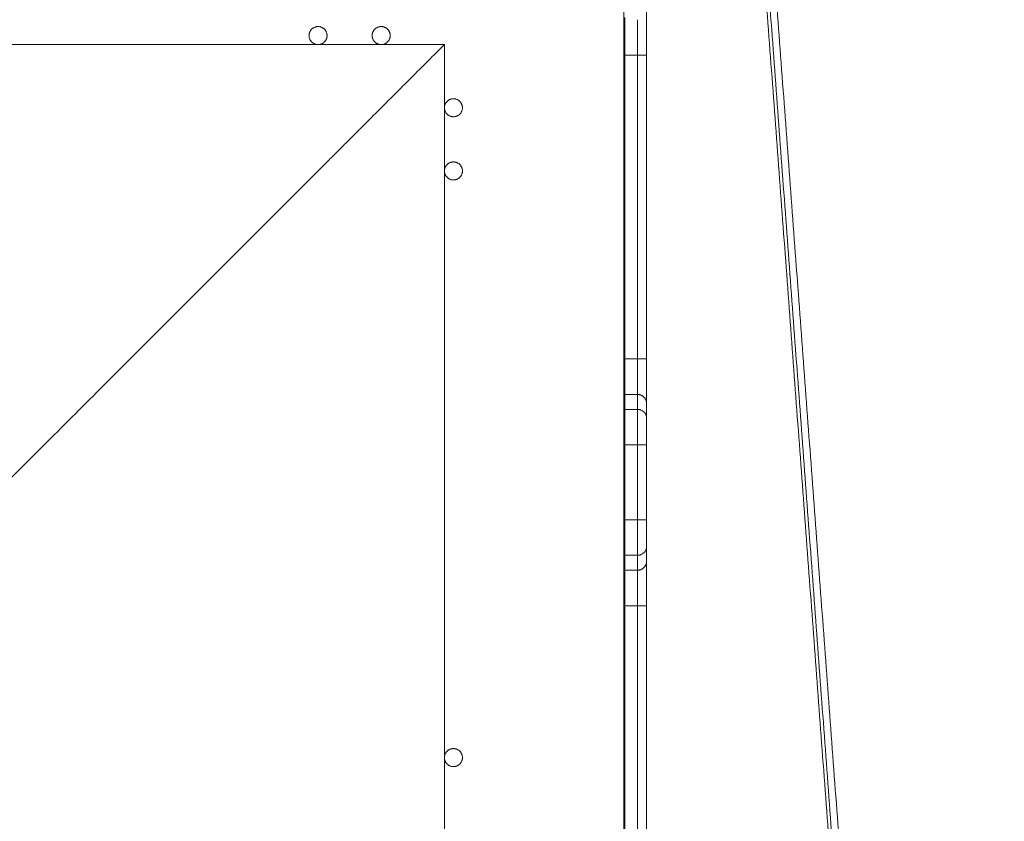
# Model space of a CAD drawing. Units: millimetres. Extents: x 25.2 to 49.2, y -18.8 to 2.2.
# Drawn here: x 37.5 to 38.1, y -13.7 to -13.3 of the extents above; entities that cross this region are included whole.
import ezdxf

# ---------------------------------------------------------------- set-up
doc = ezdxf.new("R2010")
doc.units = ezdxf.units.MM
doc.header["$MEASUREMENT"] = 0
doc.layers.get('0').update_dxf_attribs({"lineweight": 13})
doc.layers.get('Defpoints').update_dxf_attribs({"lineweight": 5})
doc.layers.add('DIASTASEIS', color=253, linetype='Continuous', lineweight=5)
doc.styles.get("Standard").update_dxf_attribs({"font": 'ARIALN.TTF'})
doc.dimstyles.get("Standard").update_dxf_attribs({"dimtxt": 0.18, "dimasz": 0.1, "dimexe": 0.05, "dimexo": 0, "dimgap": 0.09, "dimtad": 0, "dimzin": 0, "dimdsep": 46, "dimtxsty": 'Standard', "dimblk": 'OBLIQUE', "dimcen": 0.09, "dimadec": 0, "dimazin": 0, "dimtfac": 1, "dimtofl": 0, "dimtmove": 0, "dimatfit": 3, "dimldrblk": 'OBLIQUE', "dimfxl": 1, "dimtolj": 1, "dimtzin": 0, "dimarcsym": 0})

# ---------------------------------------------------------------- blocks, each defined once
blk = doc.blocks.new('_Oblique')
at = {"color": 0, "linetype": 'ByBlock', "lineweight": -2}
blk.add_line((-0.5, -0.5), (0.5, 0.5), dxfattribs=at)
blk = doc.blocks.new('*D36')
at = {"layer": 'Defpoints', "color": 0}
for p in [(44.07363, -10.42789), (44.07363, -13.32001), (35.07362, -13.43901)]:
    blk.add_point(p, dxfattribs=at)
at = {"layer": 'DIASTASEIS', "color": 0, "lineweight": -2}
for p, q in [((35.07362, -13.43901), (35.07362, -10.37789)), ((44.07363, -13.32001), (44.07363, -10.37789)), ((35.07362, -10.42789), (39.29214, -10.42789)), ((44.07363, -10.42789), (39.85511, -10.42789))]:
    blk.add_line(p, q, dxfattribs=at)
at = {"layer": 'DIASTASEIS', "color": 0, "linetype": 'ByBlock', "lineweight": -2, "xscale": 0.1, "yscale": 0.1, "zscale": 0.1, "rotation": 180}
blk.add_blockref('_Oblique', (35.07362, -10.42789), dxfattribs=at)
at = {"layer": 'DIASTASEIS', "color": 0, "linetype": 'ByBlock', "lineweight": -2, "xscale": 0.1, "yscale": 0.1, "zscale": 0.1}
blk.add_blockref('_Oblique', (44.07363, -10.42789), dxfattribs=at)
at = {"layer": 'DIASTASEIS', "color": 0, "insert": (39.57363, -10.42789), "char_height": 0.18, "attachment_point": 5}
blk.add_mtext('\\A1;9.00', dxfattribs=at)
blk = doc.blocks.new('*D37')
at = {"layer": 'Defpoints', "color": 0}
for p in [(42.25263, -11.0732), (37.67313, -16.72205), (44.73836, -16.72205)]:
    blk.add_point(p, dxfattribs=at)
at = {"layer": 'DIASTASEIS', "color": 0, "lineweight": -2}
for p, q in [((42.25263, -11.0732), (44.78836, -11.0732)), ((44.73836, -11.0732), (44.73836, -13.61535)), ((44.73836, -16.72205), (44.73836, -14.1799)), ((37.67313, -16.72205), (44.78836, -16.72205))]:
    blk.add_line(p, q, dxfattribs=at)
at = {"layer": 'DIASTASEIS', "color": 0, "linetype": 'ByBlock', "lineweight": -2, "xscale": 0.1, "yscale": 0.1, "zscale": 0.1}
for p, rotation in [((44.73836, -11.0732), 90), ((44.73836, -16.72205), 270)]:
    blk.add_blockref('_Oblique', p, dxfattribs=dict(at, rotation=rotation))
at = {"layer": 'DIASTASEIS', "color": 0, "insert": (44.73836, -13.89763), "char_height": 0.18, "attachment_point": 5, "rotation": 90}
blk.add_mtext('\\A1;5.65', dxfattribs=at)
blk = doc.blocks.new('*D38')
at = {"layer": 'Defpoints', "color": 0}
for p in [(41.95863, -9.0732), (37.37946, -18.72204), (46.12116, -18.72204)]:
    blk.add_point(p, dxfattribs=at)
at = {"layer": 'DIASTASEIS', "color": 0, "lineweight": -2}
for p, q in [((41.95863, -9.0732), (46.17116, -9.0732)), ((46.12116, -9.0732), (46.12116, -13.61534)), ((46.12116, -18.72204), (46.12116, -14.1799)), ((37.37946, -18.72204), (46.17116, -18.72204))]:
    blk.add_line(p, q, dxfattribs=at)
at = {"layer": 'DIASTASEIS', "color": 0, "linetype": 'ByBlock', "lineweight": -2, "xscale": 0.1, "yscale": 0.1, "zscale": 0.1}
for p, rotation in [((46.12116, -9.0732), 90), ((46.12116, -18.72204), 270)]:
    blk.add_blockref('_Oblique', p, dxfattribs=dict(at, rotation=rotation))
at = {"layer": 'DIASTASEIS', "color": 0, "insert": (46.12116, -13.89762), "char_height": 0.18, "attachment_point": 5, "rotation": 90}
blk.add_mtext('\\A1;9.65', dxfattribs=at)
blk = doc.blocks.new('*D39')
at = {"layer": 'Defpoints', "color": 0}
for p in [(45.57363, -8.43106), (33.57362, -13.69801), (45.57363, -13.69801)]:
    blk.add_point(p, dxfattribs=at)
at = {"layer": 'DIASTASEIS', "color": 0, "lineweight": -2}
for p, q in [((33.57362, -13.69801), (33.57362, -8.38106)), ((45.57363, -13.69801), (45.57363, -8.38106)), ((33.57362, -8.43106), (39.24174, -8.43106)), ((45.57363, -8.43106), (39.90551, -8.43106))]:
    blk.add_line(p, q, dxfattribs=at)
at = {"layer": 'DIASTASEIS', "color": 0, "linetype": 'ByBlock', "lineweight": -2, "xscale": 0.1, "yscale": 0.1, "zscale": 0.1, "rotation": 180}
blk.add_blockref('_Oblique', (33.57362, -8.43106), dxfattribs=at)
at = {"layer": 'DIASTASEIS', "color": 0, "linetype": 'ByBlock', "lineweight": -2, "xscale": 0.1, "yscale": 0.1, "zscale": 0.1}
blk.add_blockref('_Oblique', (45.57363, -8.43106), dxfattribs=at)
at = {"layer": 'DIASTASEIS', "color": 0, "insert": (39.57363, -8.43106), "char_height": 0.18, "attachment_point": 5}
blk.add_mtext('\\A1;12.00', dxfattribs=at)

msp = doc.modelspace()

# ---------------------------------------------------------------- linework, layer by layer
for points, degree in [([(37.87363, -14.18301), (37.87363, -13.69801), (37.87363, -13.21301)], 2), ([(38.01963, -14.17926), (37.98372, -13.6975), (37.9478, -13.21574)], 2), ([(38.02142, -14.17902), (37.9855, -13.69726), (37.94958, -13.2155)], 2), ([(37.95342, -13.21526), (37.98934, -13.69702), (38.02525, -14.17878)], 2), ([(36.98413, -13.30301), (37.37913, -13.30301), (37.77413, -13.30301)], 2), ([(37.77413, -13.30301), (37.73946, -13.33768), (37.7048, -13.37235)], 2), ([(37.77413, -13.30301), (37.77413, -13.69801), (37.77413, -14.09301)], 2), ([(37.87413, -13.47713), (37.87413, -13.39301), (37.87413, -13.3089)], 2), ([(37.87413, -13.3089), (37.87763, -13.3089), (37.88113, -13.3089)], 2), ([(37.88113, -13.3089), (37.88113, -13.39301), (37.88113, -13.47713)], 2), ([(37.88613, -13.3089), (37.88613, -13.39301), (37.88613, -13.47713)], 2), ([(37.87363, -13.40301), (37.87363, -13.36801), (37.87363, -13.33301)], 2), ([(37.45413, -13.62301), (37.57946, -13.49768), (37.7048, -13.37235)], 2), ([(37.87363, -13.51301), (37.87363, -13.47801), (37.87363, -13.44301)], 2), ([(37.88113, -13.47713), (37.87763, -13.47713), (37.87413, -13.47713)], 2), ([(37.87413, -13.4968), (37.87763, -13.4968), (37.88113, -13.4968)], 2), ([(37.87413, -13.5051), (37.87413, -13.50097), (37.87413, -13.49684)], 2), ([(37.87413, -13.49684), (37.87763, -13.49684), (37.88113, -13.49684)], 2), ([(37.88113, -13.49684), (37.88113, -13.50097), (37.88113, -13.5051)], 2), ([(37.88613, -13.50172), (37.88613, -13.50586), (37.88613, -13.51)], 2), ([(37.87363, -13.50383), (37.87363, -13.50383), (37.87363, -13.50383), (37.87363, -13.50383)], 3), ([(37.87413, -13.5051), (37.87763, -13.5051), (37.88113, -13.5051)], 2), ([(37.87413, -13.52479), (37.87763, -13.52479), (37.88113, -13.52479)], 2), ([(37.87413, -13.56623), (37.87413, -13.54551), (37.87413, -13.52479)], 2), ([(37.88113, -13.52479), (37.88113, -13.54551), (37.88113, -13.56623)], 2), ([(37.88613, -13.52479), (37.88613, -13.54551), (37.88613, -13.56623)], 2), ([(37.87363, -13.62301), (37.87363, -13.58801), (37.87363, -13.55301)], 2), ([(37.87413, -13.56623), (37.87763, -13.56623), (37.88113, -13.56623)], 2), ([(37.88613, -13.58102), (37.88613, -13.58516), (37.88613, -13.5893)], 2), ([(37.87413, -13.58593), (37.87763, -13.58593), (37.88113, -13.58593)], 2), ([(37.87413, -13.59418), (37.87413, -13.59005), (37.87413, -13.58593)], 2), ([(37.88113, -13.58593), (37.88113, -13.59005), (37.88113, -13.59418)], 2), ([(37.88113, -13.59418), (37.87763, -13.59418), (37.87413, -13.59418)], 2), ([(37.88113, -13.59422), (37.87763, -13.59422), (37.87413, -13.59422)], 2), ([(37.87413, -13.78212), (37.87413, -13.69801), (37.87413, -13.6139)], 2), ([(37.87413, -13.6139), (37.87763, -13.6139), (37.88113, -13.6139)], 2), ([(37.88113, -13.6139), (37.88113, -13.69801), (37.88113, -13.78212)], 2), ([(37.88613, -13.6139), (37.88613, -13.69801), (37.88613, -13.78212)], 2), ([(37.87363, -13.73301), (37.87363, -13.69801), (37.87363, -13.66301)], 2)]:
    msp.add_open_spline(points, degree=degree)
for points, weights in [([(37.87413, -13.28801), (37.87413, -13.28961), (37.87363, -13.29113)], [1, 0.937810201784, 0.902029830306]), ([(37.88613, -13.2843), (37.88613, -13.28803), (37.88613, -13.3089)], [1, 0.767593694163, 1]), ([(37.87413, -13.28922), (37.87413, -13.2922), (37.87413, -13.3089)], [1, 0.767593694163, 1]), ([(37.88113, -13.3089), (37.88113, -13.2922), (37.88113, -13.28922)], [1, 0.767593694163, 1]), ([(37.87413, -13.29919), (37.87389, -13.29941), (37.87363, -13.29962)], [0.854214960285, 0.854736796517, 0.855670249327]), ([(37.88613, -13.3089), (37.88613, -13.3089), (37.88113, -13.3089)], [1, 0.707106781187, 1]), ([(37.87413, -13.34918), (37.8739, -13.34888), (37.87363, -13.3486)], [0.857247723281, 0.853839914721, 0.85357561276]), ([(37.87363, -13.35742), (37.8739, -13.35715), (37.87413, -13.35685)], [0.853575924655, 0.853841924163, 0.857247869759]), ([(37.87413, -13.47713), (37.87413, -13.49383), (37.87413, -13.4968)], [1, 0.767571166081, 1]), ([(37.88113, -13.47713), (37.88613, -13.47713), (37.88613, -13.47713)], [1, 0.707106780872, 1]), ([(37.88113, -13.4968), (37.88113, -13.49383), (37.88113, -13.47713)], [1, 0.767571166081, 1]), ([(37.88613, -13.47713), (37.88613, -13.498), (37.88613, -13.50172)], [1, 0.767571166149, 1]), ([(37.87413, -13.4968), (37.87413, -13.49682), (37.87413, -13.49684)], [1, 0.999788153731, 1]), ([(37.88613, -13.50172), (37.88613, -13.4968), (37.88113, -13.4968)], [1, 0.707106781187, 1]), ([(37.88113, -13.4968), (37.88113, -13.49682), (37.88113, -13.49684)], [1, 0.999788153731, 1]), ([(37.88613, -13.50172), (37.88613, -13.49684), (37.88113, -13.49684)], [1, 0.707106781187, 1]), ([(37.87413, -13.52479), (37.87413, -13.50801), (37.87413, -13.5051)], [1, 0.766044443119, 1]), ([(37.88113, -13.5051), (37.88113, -13.50801), (37.88113, -13.52479)], [1, 0.766044443119, 1]), ([(37.88613, -13.51), (37.88613, -13.51212), (37.88613, -13.52479)], [1, 0.763757821475, 1]), ([(37.87413, -13.51719), (37.87365, -13.51728), (37.87363, -13.51739)], [0.877813268644, 0.911781025911, 0.993309143182]), ([(37.88613, -13.52479), (37.88613, -13.52479), (37.88113, -13.52479)], [1, 0.707106781187, 1]), ([(37.87413, -13.58593), (37.87413, -13.58301), (37.87413, -13.56623)], [1, 0.766044443119, 1]), ([(37.88113, -13.56623), (37.88613, -13.56623), (37.88613, -13.56623)], [1, 0.707106781187, 1]), ([(37.88113, -13.56623), (37.88113, -13.58301), (37.88113, -13.58593)], [1, 0.766044443119, 1]), ([(37.88613, -13.56623), (37.88613, -13.57891), (37.88613, -13.58102)], [1, 0.763757997263, 1]), ([(37.87413, -13.59418), (37.87413, -13.5942), (37.87413, -13.59422)], [1, 0.999789520529, 1]), ([(37.87413, -13.59422), (37.87413, -13.5972), (37.87413, -13.6139)], [1, 0.76759914287, 1]), ([(37.88113, -13.59418), (37.88613, -13.59418), (37.88613, -13.5893)], [1, 0.707106781187, 1]), ([(37.88113, -13.59422), (37.88613, -13.59422), (37.88613, -13.5893)], [1, 0.707106781187, 1]), ([(37.88113, -13.59418), (37.88113, -13.5942), (37.88113, -13.59422)], [1, 0.999789520529, 1]), ([(37.88113, -13.6139), (37.88113, -13.5972), (37.88113, -13.59422)], [1, 0.76759914287, 1]), ([(37.88613, -13.5893), (37.88613, -13.59303), (37.88613, -13.6139)], [1, 0.76759914287, 1]), ([(37.88113, -13.6139), (37.88613, -13.6139), (37.88613, -13.6139)], [1, 0.707106781187, 1]), ([(37.87413, -13.68547), (37.87365, -13.6862), (37.87363, -13.68701)], [0.877814245998, 0.911777678113, 0.993287443676]), ([(37.87363, -13.70902), (37.87365, -13.70983), (37.87413, -13.71056)], [0.993309143186, 0.911785698847, 0.877817162648])]:
    msp.add_rational_spline(points, weights, degree=2)
for points, knots in [([(37.70413, -13.29301), (37.69913, -13.29301), (37.69913, -13.29801), (37.69913, -13.30301), (37.70413, -13.30301)], [-15.707963, -15.707963, -15.707963, -7.853982, -7.853982, 0, 0, 0]), ([(37.70413, -13.30301), (37.70913, -13.30301), (37.70913, -13.29801), (37.70913, -13.29301), (37.70413, -13.29301)], [-15.707963, -15.707963, -15.707963, -7.853982, -7.853982, 0, 0, 0]), ([(37.73913, -13.29301), (37.73413, -13.29301), (37.73413, -13.29801), (37.73413, -13.30301), (37.73913, -13.30301)], [-15.707963, -15.707963, -15.707963, -7.853982, -7.853982, 0, 0, 0]), ([(37.73913, -13.29301), (37.74413, -13.29301), (37.74413, -13.29801), (37.74413, -13.30301), (37.73913, -13.30301)], [0, 0, 0, 7.853982, 7.853982, 15.707963, 15.707963, 15.707963]), ([(37.77913, -13.33301), (37.77413, -13.33301), (37.77413, -13.33801), (37.77413, -13.34301), (37.77913, -13.34301)], [-15.707963, -15.707963, -15.707963, -7.853982, -7.853982, 0, 0, 0]), ([(37.77913, -13.33301), (37.78413, -13.33301), (37.78413, -13.33801), (37.78413, -13.34301), (37.77913, -13.34301)], [0, 0, 0, 7.853982, 7.853982, 15.707963, 15.707963, 15.707963]), ([(37.77913, -13.36801), (37.77413, -13.36801), (37.77413, -13.37301), (37.77413, -13.37801), (37.77913, -13.37801)], [-15.707963, -15.707963, -15.707963, -7.853982, -7.853982, 0, 0, 0]), ([(37.77913, -13.36801), (37.78413, -13.36801), (37.78413, -13.37301), (37.78413, -13.37801), (37.77913, -13.37801)], [0, 0, 0, 7.853982, 7.853982, 15.707963, 15.707963, 15.707963]), ([(37.77913, -13.69301), (37.77413, -13.69301), (37.77413, -13.69801), (37.77413, -13.70301), (37.77913, -13.70301)], [-15.707963, -15.707963, -15.707963, -7.853982, -7.853982, 0, 0, 0]), ([(37.77913, -13.69301), (37.78413, -13.69301), (37.78413, -13.69801), (37.78413, -13.70301), (37.77913, -13.70301)], [0, 0, 0, 7.853982, 7.853982, 15.707963, 15.707963, 15.707963])]:
    msp.add_rational_spline(points, [1, 0.707106781187, 1, 0.707106781187, 1], degree=2, knots=knots)
for points, knots in [([(37.87363, -13.50379), (37.87363, -13.50375), (37.87363, -13.50371), (37.87364, -13.50363), (37.87364, -13.50358), (37.87365, -13.50343), (37.87366, -13.50333), (37.87368, -13.50313), (37.8737, -13.50303), (37.87377, -13.5026), (37.87386, -13.50229), (37.87403, -13.50188), (37.87408, -13.50176), (37.87413, -13.50165)], [0.035891, 0.035891, 0.035891, 0.035891, 0.113004, 0.113004, 0.263684, 0.263684, 0.572043, 0.572043, 0.887035, 0.887035, 1.868763, 1.868763, 2.24613, 2.24613, 2.24613, 2.24613]), ([(37.88613, -13.51), (37.88613, -13.50984), (37.88613, -13.50968), (37.88609, -13.50936), (37.88607, -13.5092), (37.88597, -13.50873), (37.88588, -13.50842), (37.88563, -13.50783), (37.88547, -13.50754), (37.88511, -13.50701), (37.8849, -13.50676), (37.88444, -13.50631), (37.88418, -13.5061), (37.88364, -13.50575), (37.88335, -13.50559), (37.8829, -13.50541), (37.88274, -13.50536), (37.88243, -13.50526), (37.88227, -13.50522), (37.88179, -13.50513), (37.88146, -13.5051), (37.88113, -13.5051)], [-7.865429, -7.865429, -7.865429, -7.865429, -7.373839, -7.373839, -6.88225, -6.88225, -5.899072, -5.899072, -4.915893, -4.915893, -3.932714, -3.932714, -2.949536, -2.949536, -1.966357, -1.966357, -1.474768, -1.474768, -0.983179, -0.983179, 0, 0, 0, 0]), ([(37.88113, -13.58593), (37.88146, -13.58593), (37.88179, -13.58589), (37.88227, -13.5858), (37.88243, -13.58576), (37.88274, -13.58567), (37.8829, -13.58561), (37.88335, -13.58543), (37.88364, -13.58528), (37.88418, -13.58492), (37.88444, -13.58472), (37.8849, -13.58427), (37.88511, -13.58402), (37.88547, -13.58348), (37.88563, -13.5832), (37.88588, -13.58261), (37.88597, -13.5823), (37.8861, -13.58167), (37.88613, -13.58134), (37.88613, -13.58102)], [-7.866626, -7.866626, -7.866626, -7.866626, -6.883298, -6.883298, -6.391634, -6.391634, -5.89997, -5.89997, -4.916641, -4.916641, -3.933313, -3.933313, -2.949985, -2.949985, -1.966657, -1.966657, -0.983328, -0.983328, 0, 0, 0, 0])]:
    msp.add_open_spline(points, degree=3, knots=knots)

# ---------------------------------------------------------------- dimensions: what is measured, and where the dimension line sits
at = {"layer": 'DIASTASEIS'}
for base, p1, p2, picture, middle in [((45.57363, -8.43106), (33.57362, -13.69801), (45.57363, -13.69801), '*D39', (39.57363, -8.43106)), ((44.07363, -10.42789), (35.07362, -13.43901), (44.07363, -13.32001), '*D36', (39.57363, -10.42789))]:
    dim = msp.add_linear_dim(base=base, p1=p1, p2=p2, dimstyle='Standard', dxfattribs=at)
    dim.commit()
    dim.dimension.update_dxf_attribs({"geometry": picture, "text_midpoint": middle})
for base, p1, p2, picture, middle in [((46.12116, -18.72204), (41.95863, -9.0732), (37.37946, -18.72204), '*D38', (46.12116, -13.89762)), ((44.73836, -16.72205), (42.25263, -11.0732), (37.67313, -16.72205), '*D37', (44.73836, -13.89763))]:
    dim = msp.add_linear_dim(base=base, p1=p1, p2=p2, angle=90, dimstyle='Standard', dxfattribs=at)
    dim.commit()
    dim.dimension.update_dxf_attribs({"geometry": picture, "text_midpoint": middle})

doc.saveas('drawing.dxf')
